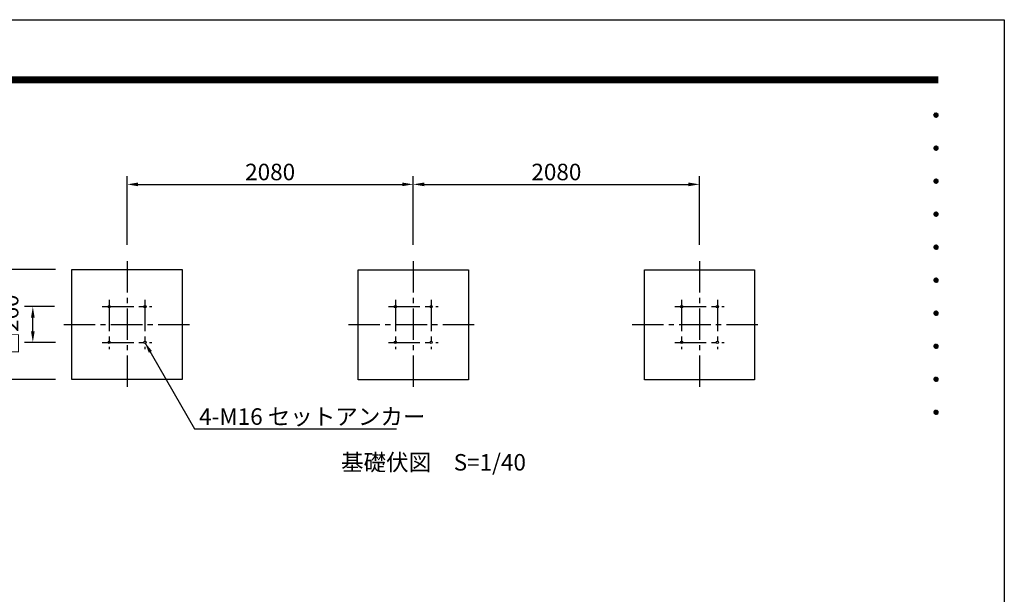
# Model space of a CAD drawing. Extents: x 0 to 16800, y 0 to 11880.
# Drawn here: x 9645 to 16800, y 7702 to 11880 of the extents above; entities that cross this region are included whole.
import ezdxf
from ezdxf.enums import TextEntityAlignment as Align

# ---------------------------------------------------------------- set-up
doc = ezdxf.new("R2010")
doc.units = 0
doc.header["$LTSCALE"] = 12
doc.linetypes.add('CENTER2', pattern=[28.575, 19.05, -3.175, 3.175, -3.175])
doc.layers.get('0').update_dxf_attribs({"linetype": 'CONTINUOUS'})
doc.layers.get('DEFPOINTS').update_dxf_attribs({"linetype": 'CONTINUOUS'})
for name, color, linetype in [('P001', 131, 'CONTINUOUS'), ('P019', 71, 'CONTINUOUS'), ('P020', 121, 'CONTINUOUS'), ('P_1CENTER', 2, 'CONTINUOUS'), ('P_2DIM', 6, 'CONTINUOUS'), ('P_3TEXT', 60, 'CONTINUOUS'), ('P_5DRAWFRAME', 104, 'CONTINUOUS')]:
    doc.layers.add(name, color=color, linetype=linetype)
doc.styles.add('BIGFONT', font='simplex.shx', dxfattribs={"bigfont": 'bigfont.shx'})
doc.dimstyles.new('DIMBIGFONT$0', dxfattribs={"dimscale": 40, "dimtxt": 3, "dimasz": 2, "dimexe": 1.5, "dimexo": 3, "dimgap": 0.75, "dimtad": 1, "dimdec": 1, "dimdsep": 46, "dimtxsty": 'BIGFONT', "dimsah": 1, "dimcen": 0, "dimclrt": 230, "dimadec": 1, "dimazin": 2, "dimtfac": 0.6, "dimtdec": 1, "dimtofl": 0, "dimtmove": 2, "dimatfit": 3, "dimfxl": 1, "dimtvp": 1, "dimtolj": 1, "dimarcsym": 0})
doc.dimstyles.new('DIMBIGFONT$7', dxfattribs={"dimscale": 40, "dimtxt": 3, "dimasz": 2, "dimexe": 1.5, "dimexo": 3, "dimgap": 0.75, "dimtad": 1, "dimdec": 1, "dimdsep": 46, "dimtxsty": 'BIGFONT', "dimsah": 1, "dimcen": 0, "dimclrt": 230, "dimadec": 1, "dimazin": 2, "dimtfac": 0.6, "dimtdec": 1, "dimtofl": 0, "dimtmove": 0, "dimatfit": 3, "dimfxl": 1, "dimtvp": 1, "dimtolj": 1, "dimarcsym": 0})

# ---------------------------------------------------------------- blocks, each defined once
blk = doc.blocks.new('DFP3')
at = {"color": 0}
for p, q in [((21.5, 286.6), (408, 286.6)), ((21.5, 286.55), (408, 286.55)), ((21.5, 286.5), (408, 286.5)), ((21.5, 286.45), (408, 286.45)), ((21.5, 286.4), (408, 286.4)), ((408, 286.35), (21.5, 286.35)), ((21.5, 286.3), (408, 286.3)), ((408, 286.25), (21.5, 286.25)), ((21.5, 286.2), (408, 286.2)), ((408, 286.15), (21.5, 286.15)), ((21.5, 286.1), (408, 286.1)), ((21.5, 286.05), (408, 286.05)), ((21.5, 286), (408, 286)), ((21.5, 285.95), (408, 285.95)), ((21.5, 285.9), (408, 285.9)), ((21.5, 285.85), (408, 285.85)), ((21.5, 285.8), (408, 285.8)), ((21.5, 285.75), (408, 285.75)), ((21.5, 285.7), (408, 285.7)), ((408, 285.65), (21.5, 285.65)), ((21.5, 285.6), (408, 285.6)), ((407.2, 279.65), (407.6, 280.05)), ((407.2, 279.65), (407.6, 279.25)), ((407.21, 279.73), (407.52, 280.04)), ((407.21, 279.58), (407.67, 280.04)), ((407.21, 279.72), (407.67, 279.26)), ((407.21, 279.57), (407.52, 279.26)), ((407.22, 279.53), (407.72, 280.03)), ((407.22, 279.77), (407.72, 279.27)), ((407.24, 279.48), (407.77, 280.01)), ((407.24, 279.82), (407.77, 279.29)), ((407.25, 279.84), (407.41, 280)), ((407.25, 279.46), (407.41, 279.3)), ((407.26, 279.43), (407.82, 279.99)), ((407.26, 279.87), (407.82, 279.31)), ((407.29, 279.39), (407.86, 279.96)), ((407.29, 279.91), (407.86, 279.34)), ((407.33, 279.94), (407.89, 279.38)), ((407.33, 279.36), (407.89, 279.92)), ((407.37, 279.98), (407.93, 279.42)), ((407.37, 279.32), (407.93, 279.88)), ((407.41, 280), (407.95, 279.46)), ((407.41, 279.3), (407.95, 279.84)), ((407.46, 280.03), (407.98, 279.51)), ((407.46, 279.27), (407.98, 279.79)), ((407.52, 280.04), (407.99, 279.57)), ((407.52, 279.26), (407.99, 279.73)), ((407.58, 280.05), (408, 279.63)), ((407.58, 279.25), (408, 279.67)), ((407.65, 280.05), (408, 279.7)), ((407.65, 279.25), (408, 279.6)), ((407.75, 280.02), (407.97, 279.8)), ((407.75, 279.28), (407.97, 279.5)), ((407.2, 273.65), (407.6, 274.05)), ((407.21, 273.73), (407.52, 274.04)), ((407.21, 273.58), (407.67, 274.04)), ((407.21, 273.72), (407.67, 273.26)), ((407.22, 273.53), (407.72, 274.03)), ((407.22, 273.77), (407.72, 273.27)), ((407.24, 273.48), (407.77, 274.01)), ((407.24, 273.82), (407.77, 273.29)), ((407.25, 273.84), (407.41, 274)), ((407.26, 273.43), (407.82, 273.99)), ((407.26, 273.87), (407.82, 273.31)), ((407.29, 273.39), (407.86, 273.96)), ((407.29, 273.91), (407.86, 273.34)), ((407.33, 273.94), (407.89, 273.38)), ((407.33, 273.36), (407.89, 273.92)), ((407.37, 273.98), (407.93, 273.42)), ((407.37, 273.32), (407.93, 273.88)), ((407.41, 274), (407.95, 273.46)), ((407.41, 273.3), (407.95, 273.84)), ((407.46, 274.03), (407.98, 273.51)), ((407.46, 273.27), (407.98, 273.79)), ((407.52, 274.04), (407.99, 273.57)), ((407.52, 273.26), (407.99, 273.73)), ((407.58, 274.05), (408, 273.63)), ((407.65, 274.05), (408, 273.7)), ((407.75, 274.02), (407.97, 273.8)), ((407.2, 273.65), (407.6, 273.25)), ((407.21, 273.57), (407.52, 273.26)), ((407.25, 273.46), (407.41, 273.3)), ((407.58, 273.25), (408, 273.67)), ((407.65, 273.25), (408, 273.6)), ((407.75, 273.28), (407.97, 273.5)), ((407.2, 267.65), (407.6, 268.05)), ((407.2, 267.65), (407.6, 267.25)), ((407.21, 267.73), (407.52, 268.04)), ((407.21, 267.58), (407.67, 268.04)), ((407.21, 267.72), (407.67, 267.26)), ((407.21, 267.57), (407.52, 267.26)), ((407.22, 267.53), (407.72, 268.03)), ((407.22, 267.77), (407.72, 267.27)), ((407.24, 267.48), (407.77, 268.01)), ((407.24, 267.82), (407.77, 267.29)), ((407.25, 267.84), (407.41, 268)), ((407.25, 267.46), (407.41, 267.3)), ((407.26, 267.43), (407.82, 267.99)), ((407.26, 267.87), (407.82, 267.31)), ((407.29, 267.39), (407.86, 267.96)), ((407.29, 267.91), (407.86, 267.34)), ((407.33, 267.94), (407.89, 267.38)), ((407.33, 267.36), (407.89, 267.92)), ((407.37, 267.98), (407.93, 267.42)), ((407.37, 267.32), (407.93, 267.88)), ((407.41, 268), (407.95, 267.46)), ((407.41, 267.3), (407.95, 267.84)), ((407.46, 268.03), (407.98, 267.51)), ((407.46, 267.27), (407.98, 267.79)), ((407.52, 268.04), (407.99, 267.57)), ((407.52, 267.26), (407.99, 267.73)), ((407.58, 268.05), (408, 267.63)), ((407.58, 267.25), (408, 267.67)), ((407.65, 268.05), (408, 267.7)), ((407.65, 267.25), (408, 267.6)), ((407.75, 268.02), (407.97, 267.8)), ((407.75, 267.28), (407.97, 267.5)), ((407.2, 261.65), (407.6, 262.05)), ((407.2, 261.65), (407.6, 261.25)), ((407.21, 261.73), (407.52, 262.04)), ((407.21, 261.58), (407.67, 262.04)), ((407.21, 261.72), (407.67, 261.26)), ((407.21, 261.57), (407.52, 261.26)), ((407.22, 261.53), (407.72, 262.03)), ((407.22, 261.77), (407.72, 261.27)), ((407.24, 261.48), (407.77, 262.01)), ((407.24, 261.82), (407.77, 261.29)), ((407.25, 261.84), (407.41, 262)), ((407.25, 261.46), (407.41, 261.3)), ((407.26, 261.43), (407.82, 261.99)), ((407.26, 261.87), (407.82, 261.31)), ((407.29, 261.39), (407.86, 261.96)), ((407.29, 261.91), (407.86, 261.34)), ((407.33, 261.94), (407.89, 261.38)), ((407.33, 261.36), (407.89, 261.92)), ((407.37, 261.98), (407.93, 261.42)), ((407.37, 261.32), (407.93, 261.88)), ((407.41, 262), (407.95, 261.46)), ((407.41, 261.3), (407.95, 261.84)), ((407.46, 262.03), (407.98, 261.51)), ((407.46, 261.27), (407.98, 261.79)), ((407.52, 262.04), (407.99, 261.57)), ((407.52, 261.26), (407.99, 261.73)), ((407.58, 262.05), (408, 261.63)), ((407.58, 261.25), (408, 261.67)), ((407.65, 262.05), (408, 261.7)), ((407.65, 261.25), (408, 261.6)), ((407.75, 262.02), (407.97, 261.8)), ((407.75, 261.28), (407.97, 261.5)), ((407.2, 255.65), (407.6, 256.05)), ((407.21, 255.73), (407.52, 256.04)), ((407.21, 255.58), (407.67, 256.04)), ((407.22, 255.53), (407.72, 256.03)), ((407.24, 255.48), (407.77, 256.01)), ((407.24, 255.82), (407.77, 255.29)), ((407.25, 255.84), (407.41, 256)), ((407.26, 255.43), (407.82, 255.99)), ((407.26, 255.87), (407.82, 255.31)), ((407.29, 255.39), (407.86, 255.96)), ((407.29, 255.91), (407.86, 255.34)), ((407.33, 255.94), (407.89, 255.38)), ((407.33, 255.36), (407.89, 255.92)), ((407.37, 255.98), (407.93, 255.42)), ((407.37, 255.32), (407.93, 255.88)), ((407.41, 256), (407.95, 255.46)), ((407.41, 255.3), (407.95, 255.84)), ((407.46, 256.03), (407.98, 255.51)), ((407.52, 256.04), (407.99, 255.57)), ((407.58, 256.05), (408, 255.63)), ((407.65, 256.05), (408, 255.7)), ((407.75, 256.02), (407.97, 255.8)), ((407.2, 255.65), (407.6, 255.25)), ((407.21, 255.72), (407.67, 255.26)), ((407.21, 255.57), (407.52, 255.26)), ((407.22, 255.77), (407.72, 255.27)), ((407.25, 255.46), (407.41, 255.3)), ((407.46, 255.27), (407.98, 255.79)), ((407.52, 255.26), (407.99, 255.73)), ((407.58, 255.25), (408, 255.67)), ((407.65, 255.25), (408, 255.6)), ((407.75, 255.28), (407.97, 255.5)), ((407.2, 249.65), (407.6, 250.05)), ((407.2, 249.65), (407.6, 249.25)), ((407.21, 249.73), (407.52, 250.04)), ((407.21, 249.58), (407.67, 250.04)), ((407.21, 249.72), (407.67, 249.26)), ((407.21, 249.57), (407.52, 249.26)), ((407.22, 249.53), (407.72, 250.03)), ((407.22, 249.77), (407.72, 249.27)), ((407.24, 249.48), (407.77, 250.01)), ((407.24, 249.82), (407.77, 249.29)), ((407.25, 249.84), (407.41, 250)), ((407.25, 249.46), (407.41, 249.3)), ((407.26, 249.43), (407.82, 249.99)), ((407.26, 249.87), (407.82, 249.31)), ((407.29, 249.39), (407.86, 249.96)), ((407.29, 249.91), (407.86, 249.34)), ((407.33, 249.94), (407.89, 249.38)), ((407.33, 249.36), (407.89, 249.92)), ((407.37, 249.98), (407.93, 249.42)), ((407.37, 249.32), (407.93, 249.88)), ((407.41, 250), (407.95, 249.46)), ((407.41, 249.3), (407.95, 249.84)), ((407.46, 250.03), (407.98, 249.51)), ((407.46, 249.27), (407.98, 249.79)), ((407.52, 250.04), (407.99, 249.57)), ((407.52, 249.26), (407.99, 249.73)), ((407.58, 250.05), (408, 249.63)), ((407.58, 249.25), (408, 249.67)), ((407.65, 250.05), (408, 249.7)), ((407.65, 249.25), (408, 249.6)), ((407.75, 250.02), (407.97, 249.8)), ((407.75, 249.28), (407.97, 249.5)), ((407.2, 243.65), (407.6, 244.05)), ((407.2, 243.65), (407.6, 243.25)), ((407.21, 243.73), (407.52, 244.04)), ((407.21, 243.58), (407.67, 244.04)), ((407.21, 243.72), (407.67, 243.26)), ((407.21, 243.57), (407.52, 243.26)), ((407.22, 243.53), (407.72, 244.03)), ((407.22, 243.77), (407.72, 243.27)), ((407.24, 243.48), (407.77, 244.01)), ((407.24, 243.82), (407.77, 243.29)), ((407.25, 243.84), (407.41, 244)), ((407.25, 243.46), (407.41, 243.3)), ((407.26, 243.43), (407.82, 243.99)), ((407.26, 243.87), (407.82, 243.31)), ((407.29, 243.39), (407.86, 243.96)), ((407.29, 243.91), (407.86, 243.34)), ((407.33, 243.94), (407.89, 243.38)), ((407.33, 243.36), (407.89, 243.92)), ((407.37, 243.98), (407.93, 243.42)), ((407.37, 243.32), (407.93, 243.88)), ((407.41, 244), (407.95, 243.46)), ((407.41, 243.3), (407.95, 243.84)), ((407.46, 244.03), (407.98, 243.51)), ((407.46, 243.27), (407.98, 243.79)), ((407.52, 244.04), (407.99, 243.57)), ((407.52, 243.26), (407.99, 243.73)), ((407.58, 244.05), (408, 243.63)), ((407.58, 243.25), (408, 243.67)), ((407.65, 244.05), (408, 243.7)), ((407.65, 243.25), (408, 243.6)), ((407.75, 244.02), (407.97, 243.8)), ((407.75, 243.28), (407.97, 243.5)), ((407.2, 237.65), (407.6, 238.05)), ((407.21, 237.73), (407.52, 238.04)), ((407.21, 237.58), (407.67, 238.04)), ((407.22, 237.53), (407.72, 238.03)), ((407.24, 237.48), (407.77, 238.01)), ((407.25, 237.84), (407.41, 238)), ((407.26, 237.43), (407.82, 237.99)), ((407.29, 237.39), (407.86, 237.96)), ((407.29, 237.91), (407.86, 237.34)), ((407.33, 237.94), (407.89, 237.38)), ((407.33, 237.36), (407.89, 237.92)), ((407.37, 237.98), (407.93, 237.42)), ((407.41, 238), (407.95, 237.46)), ((407.46, 238.03), (407.98, 237.51)), ((407.52, 238.04), (407.99, 237.57)), ((407.58, 238.05), (408, 237.63)), ((407.65, 238.05), (408, 237.7)), ((407.75, 238.02), (407.97, 237.8)), ((407.2, 237.65), (407.6, 237.25)), ((407.21, 237.72), (407.67, 237.26)), ((407.21, 237.57), (407.52, 237.26)), ((407.22, 237.77), (407.72, 237.27)), ((407.24, 237.82), (407.77, 237.29)), ((407.25, 237.46), (407.41, 237.3)), ((407.26, 237.87), (407.82, 237.31)), ((407.37, 237.32), (407.93, 237.88)), ((407.41, 237.3), (407.95, 237.84)), ((407.46, 237.27), (407.98, 237.79)), ((407.52, 237.26), (407.99, 237.73)), ((407.58, 237.25), (408, 237.67)), ((407.65, 237.25), (408, 237.6)), ((407.75, 237.28), (407.97, 237.5)), ((407.2, 231.65), (407.6, 232.05)), ((407.2, 231.65), (407.6, 231.25)), ((407.21, 231.73), (407.52, 232.04)), ((407.21, 231.58), (407.67, 232.04)), ((407.21, 231.72), (407.67, 231.26)), ((407.21, 231.57), (407.52, 231.26)), ((407.22, 231.53), (407.72, 232.03)), ((407.22, 231.77), (407.72, 231.27)), ((407.24, 231.48), (407.77, 232.01)), ((407.24, 231.82), (407.77, 231.29)), ((407.25, 231.84), (407.41, 232)), ((407.25, 231.46), (407.41, 231.3)), ((407.26, 231.43), (407.82, 231.99)), ((407.26, 231.87), (407.82, 231.31)), ((407.29, 231.39), (407.86, 231.96)), ((407.29, 231.91), (407.86, 231.34)), ((407.33, 231.94), (407.89, 231.38)), ((407.33, 231.36), (407.89, 231.92)), ((407.37, 231.98), (407.93, 231.42)), ((407.37, 231.32), (407.93, 231.88)), ((407.41, 232), (407.95, 231.46)), ((407.41, 231.3), (407.95, 231.84)), ((407.46, 232.03), (407.98, 231.51)), ((407.46, 231.27), (407.98, 231.79)), ((407.52, 232.04), (407.99, 231.57)), ((407.52, 231.26), (407.99, 231.73)), ((407.58, 232.05), (408, 231.63)), ((407.58, 231.25), (408, 231.67)), ((407.65, 232.05), (408, 231.7)), ((407.65, 231.25), (408, 231.6)), ((407.75, 232.02), (407.97, 231.8)), ((407.75, 231.28), (407.97, 231.5)), ((407.2, 225.65), (407.6, 226.05)), ((407.2, 225.65), (407.6, 225.25)), ((407.21, 225.73), (407.52, 226.04)), ((407.21, 225.58), (407.67, 226.04)), ((407.21, 225.72), (407.67, 225.26)), ((407.21, 225.57), (407.52, 225.26)), ((407.22, 225.53), (407.72, 226.03)), ((407.22, 225.77), (407.72, 225.27)), ((407.24, 225.48), (407.77, 226.01)), ((407.24, 225.82), (407.77, 225.29)), ((407.25, 225.84), (407.41, 226)), ((407.25, 225.46), (407.41, 225.3)), ((407.26, 225.43), (407.82, 225.99)), ((407.26, 225.87), (407.82, 225.31)), ((407.29, 225.39), (407.86, 225.96)), ((407.29, 225.91), (407.86, 225.34)), ((407.33, 225.94), (407.89, 225.38)), ((407.33, 225.36), (407.89, 225.92)), ((407.37, 225.98), (407.93, 225.42)), ((407.37, 225.32), (407.93, 225.88)), ((407.41, 226), (407.95, 225.46)), ((407.41, 225.3), (407.95, 225.84)), ((407.46, 226.03), (407.98, 225.51)), ((407.46, 225.27), (407.98, 225.79)), ((407.52, 226.04), (407.99, 225.57)), ((407.52, 225.26), (407.99, 225.73)), ((407.58, 226.05), (408, 225.63)), ((407.58, 225.25), (408, 225.67)), ((407.65, 226.05), (408, 225.7)), ((407.65, 225.25), (408, 225.6)), ((407.75, 226.02), (407.97, 225.8)), ((407.75, 225.28), (407.97, 225.5))]:
    blk.add_line(p, q, dxfattribs=at)
at = {"layer": 'DEFPOINTS', "color": 0}
for p, q in [((0, 297), (420, 297)), ((420, 297), (420, 0))]:
    blk.add_line(p, q, dxfattribs=at)
at = {"color": 83, "style": 'BIGFONT'}
for tag, height, p in [('PROJECT1', 4, (283.38, 25.6)), ('DATE', 3, (344.68, 25.84)), ('SCALE', 3, (379.68, 25.84)), ('PROJECT2', 4, (284.2, 17.84)), ('PROJECT3', 4, (284.2, 10.57)), ('DWGNO', 3, (358.68, 10.57))]:
    blk.add_attdef(tag, text='', height=height, dxfattribs=at).set_placement(p, align=Align.BOTTOM_CENTER)
at = {"color": 83, "ltscale": 0.5, "style": 'BIGFONT', "flags": 8}
for tag, p in [('REV04', (26.47, 27.61)), ('REV03', (26.47, 21.7)), ('REV02', (26.47, 15.58)), ('REV01', (26.47, 10.33))]:
    blk.add_attdef(tag, text='', height=2, dxfattribs=at).set_placement(p, align=Align.BOTTOM_LEFT)
for tag, p in [('REVD4', (80.98, 27.61)), ('R4D', (92.67, 27.61)), ('R4C', (101.8, 27.61)), ('R4A', (110.92, 27.61)), ('REVD3', (80.98, 21.7)), ('R3D', (92.67, 21.7)), ('R3C', (101.8, 21.7)), ('R3A', (110.92, 21.7)), ('REVD2', (80.98, 15.58)), ('R2D', (92.67, 15.58)), ('R2C', (101.8, 15.58)), ('R2A', (110.92, 15.58)), ('REVD1', (80.98, 10.33)), ('R1D', (92.67, 10.33)), ('R1C', (101.8, 10.33)), ('R1A', (110.92, 10.33))]:
    blk.add_attdef(tag, text='', height=2, dxfattribs=at).set_placement(p, align=Align.BOTTOM_CENTER)
blk = doc.blocks.new('*D26')
at = {"layer": 'DEFPOINTS', "color": 0}
for p in [(12505, 10682.7), (10425, 10123.9), (12505, 10123.9)]:
    blk.add_point(p, dxfattribs=at)
at = {"layer": 'P_2DIM', "color": 0, "lineweight": -2}
for p, q in [((10425, 10243.9), (10425, 10742.7)), ((12505, 10243.9), (12505, 10742.7)), ((10505, 10682.7), (12425, 10682.7))]:
    blk.add_line(p, q, dxfattribs=at)
at = {"layer": 'P_2DIM', "color": 0}
for points in [[(10505, 10696), (10505, 10669.3), (10425, 10682.7)], [(12425, 10696), (12425, 10669.3), (12505, 10682.7)]]:
    blk.add_solid(points, dxfattribs=at)
at = {"layer": 'P_2DIM', "color": 230, "insert": (11465, 10772.7), "char_height": 120, "attachment_point": 5, "style": 'BIGFONT'}
blk.add_mtext('\\A1;2080', dxfattribs=at)
blk = doc.blocks.new('*D27')
at = {"layer": 'DEFPOINTS', "color": 0}
for p in [(14585, 10682.7), (12505, 10123.9), (14585, 10123.9)]:
    blk.add_point(p, dxfattribs=at)
at = {"layer": 'P_2DIM', "color": 0, "lineweight": -2}
for p, q in [((12505, 10243.9), (12505, 10742.7)), ((14585, 10243.9), (14585, 10742.7)), ((12585, 10682.7), (14505, 10682.7))]:
    blk.add_line(p, q, dxfattribs=at)
at = {"layer": 'P_2DIM', "color": 0}
for points in [[(12585, 10696), (12585, 10669.3), (12505, 10682.7)], [(14505, 10696), (14505, 10669.3), (14585, 10682.7)]]:
    blk.add_solid(points, dxfattribs=at)
at = {"layer": 'P_2DIM', "color": 230, "insert": (13545, 10772.7), "char_height": 120, "attachment_point": 5, "style": 'BIGFONT'}
blk.add_mtext('\\A1;2080', dxfattribs=at)
blk = doc.blocks.new('*D47')
at = {"layer": 'DEFPOINTS', "color": 0}
for p in [(9435.8, 10063.9), (10025, 10063.9), (10025, 9263.9)]:
    blk.add_point(p, dxfattribs=at)
at = {"layer": 'P_2DIM', "color": 0, "lineweight": -2}
for p, q in [((9905, 10063.9), (9375.8, 10063.9)), ((9435.8, 9343.9), (9435.8, 9983.9)), ((9905, 9263.9), (9375.8, 9263.9))]:
    blk.add_line(p, q, dxfattribs=at)
at = {"layer": 'P_2DIM', "color": 0}
for points in [[(9422.5, 9983.9), (9449.2, 9983.9), (9435.8, 10063.9)], [(9422.5, 9343.9), (9449.2, 9343.9), (9435.8, 9263.9)]]:
    blk.add_solid(points, dxfattribs=at)
at = {"layer": 'P_2DIM', "color": 230, "insert": (9345.8, 9663.9), "char_height": 120, "attachment_point": 5, "rotation": 90, "style": 'BIGFONT'}
blk.add_mtext('\\A1;□800', dxfattribs=at)
blk = doc.blocks.new('*D48')
at = {"layer": 'DEFPOINTS', "color": 0}
for p in [(9740.6, 9793.9), (10018.2, 9793.9), (10025, 9533.9)]:
    blk.add_point(p, dxfattribs=at)
at = {"layer": 'P_2DIM', "color": 0, "lineweight": -2}
for p, q in [((9898.2, 9793.9), (9680.6, 9793.9)), ((9740.6, 9613.9), (9740.6, 9713.9)), ((9905, 9533.9), (9680.6, 9533.9))]:
    blk.add_line(p, q, dxfattribs=at)
at = {"layer": 'P_2DIM', "color": 0}
for points in [[(9727.2, 9713.9), (9753.9, 9713.9), (9740.6, 9793.9)], [(9727.2, 9613.9), (9753.9, 9613.9), (9740.6, 9533.9)]]:
    blk.add_solid(points, dxfattribs=at)
at = {"layer": 'P_2DIM', "color": 230, "insert": (9575.6, 9663.9), "char_height": 120, "attachment_point": 5, "rotation": 90, "style": 'BIGFONT'}
blk.add_mtext('\\A1;□260', dxfattribs=at)
blk = doc.blocks.new('A$C38BB5A7D')
at = {"layer": 'P_2DIM', "color": 230, "insert": (523.5, -729.6), "char_height": 120, "attachment_point": 7, "style": 'BIGFONT'}
blk.add_mtext('{\\C60;4-M16 セットアンカー}', dxfattribs=at)
at = {"layer": 'P_2DIM', "annotation_type": 0, "has_hookline": 1, "hookline_direction": 0, "text_width": 1434.3}
blk.add_leader([(130, -130), (491.5, -759.6), (493.5, -759.6)], dimstyle='DIMBIGFONT$7', dxfattribs=at)

msp = doc.modelspace()

# ---------------------------------------------------------------- linework, layer by layer
at = {"layer": 'P019'}
for points in [[(10824.97, 9263.89), (10024.97, 9263.89), (10024.97, 10063.89), (10824.97, 10063.89)], [(12905.34, 9261.41), (12105.34, 9261.41), (12105.34, 10061.41), (12905.34, 10061.41)], [(14984.97, 9261.41), (14184.97, 9261.41), (14184.97, 10061.41), (14984.97, 10061.41)]]:
    msp.add_lwpolyline(points, close=True, dxfattribs=at)
at = {"layer": 'P020'}
for centre in [(10294.97, 9793.89), (10554.97, 9793.89), (12374.97, 9793.89), (12634.97, 9793.89), (14454.97, 9793.89), (14714.97, 9793.89), (10294.97, 9533.89), (10554.97, 9533.89), (12374.97, 9533.89), (12634.97, 9533.89), (14454.97, 9533.89), (14714.97, 9533.89)]:
    msp.add_circle(centre, 8, dxfattribs=at)
at = {"layer": 'P_1CENTER', "linetype": 'CENTER2'}
for p, q in [((10424.97, 10123.89), (10424.97, 9203.89)), ((12504.97, 10123.89), (12504.97, 9203.89)), ((14584.97, 10123.89), (14584.97, 9203.89)), ((10294.97, 9843.89), (10294.97, 9483.89)), ((10554.97, 9843.89), (10554.97, 9483.89)), ((12374.97, 9843.89), (12374.97, 9483.89)), ((12634.97, 9843.89), (12634.97, 9483.89)), ((14454.97, 9843.89), (14454.97, 9483.89)), ((14714.97, 9843.89), (14714.97, 9483.89)), ((10244.97, 9793.89), (10604.97, 9793.89)), ((12324.97, 9793.89), (12684.97, 9793.89)), ((14404.97, 9793.89), (14764.97, 9793.89)), ((9964.97, 9663.89), (10892.74, 9663.89)), ((12033.99, 9663.89), (12980.77, 9663.89)), ((14094.79, 9663.89), (15044.97, 9663.89)), ((10244.97, 9533.89), (10604.97, 9533.89)), ((12324.97, 9533.89), (12684.97, 9533.89)), ((14404.97, 9533.89), (14764.97, 9533.89))]:
    msp.add_line(p, q, dxfattribs=at)

# ---------------------------------------------------------------- block references
at = {"layer": 'P001'}
msp.add_blockref('A$C38BB5A7D', (10424.97, 9663.89), dxfattribs=at)
at = {"layer": 'P_5DRAWFRAME', "xscale": 40, "yscale": 40, "zscale": 40}
msp.add_blockref('DFP3', (0, 0), dxfattribs=at)

# ---------------------------------------------------------------- texts
at = {"layer": 'P_3TEXT', "insert": (11980.16, 8721.88), "char_height": 120, "width": 1489.6993, "attachment_point": 1, "style": 'BIGFONT'}
msp.add_mtext('基礎伏図\u3000S=1/40', dxfattribs=at)

# ---------------------------------------------------------------- dimensions: what is measured, and where the dimension line sits
at = {"layer": 'P_2DIM'}
for base, p1, p2, picture, middle in [((12504.97, 10682.67), (10424.97, 10123.89), (12504.97, 10123.89), '*D26', (11464.97, 10772.67)), ((14584.97, 10682.67), (12504.97, 10123.89), (14584.97, 10123.89), '*D27', (13544.97, 10772.67))]:
    dim = msp.add_linear_dim(base=base, p1=p1, p2=p2, dimstyle='DIMBIGFONT$0', dxfattribs=at)
    dim.commit()
    dim.dimension.update_dxf_attribs({"geometry": picture, "text_midpoint": middle})
for base, p1, p2, picture, middle in [((9435.83, 10063.89), (10024.97, 9263.89), (10024.97, 10063.89), '*D47', (9345.83, 9663.89)), ((9740.58, 9793.89), (10024.97, 9533.89), (10018.18, 9793.89), '*D48', (9575.58, 9663.89))]:
    dim = msp.add_linear_dim(base=base, p1=p1, p2=p2, angle=90, text='□<>', dimstyle='DIMBIGFONT$0', dxfattribs=at)
    dim.commit()
    dim.dimension.update_dxf_attribs({"geometry": picture, "text_midpoint": middle})

doc.saveas('drawing.dxf')
